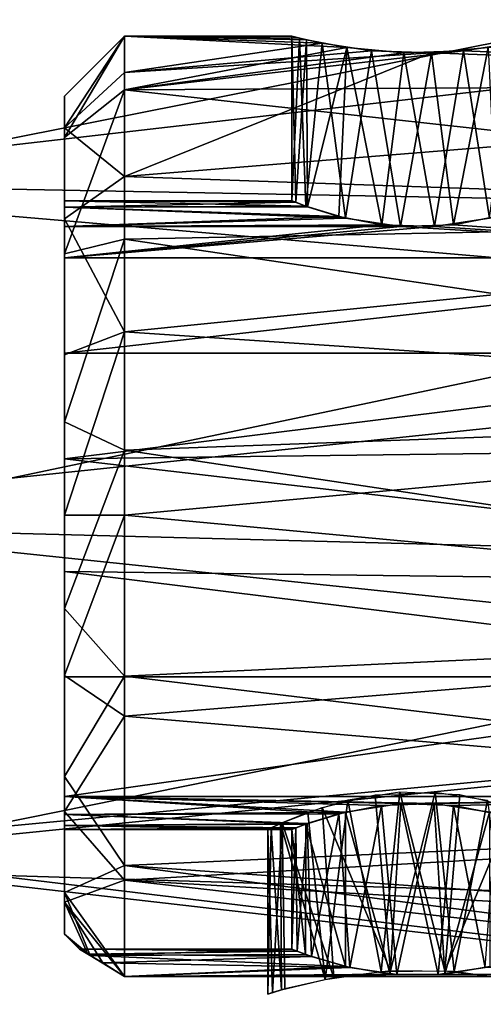
# Model space of a CAD drawing. Extents: x -62 to 87, y -98 to 342.
# Drawn here: x 64 to 72, y -8 to 8 of the extents above; entities that cross this region are included whole.
import ezdxf

# ---------------------------------------------------------------- set-up
doc = ezdxf.new("R2010")
doc.units = 0
doc.header["$MEASUREMENT"] = 0

msp = doc.modelspace()

# ---------------------------------------------------------------- linework, layer by layer
for points in [[(60.099758, 5.516851, -18.703283), (85.09919, 10.476662, -16.446184), (60.09967, 10.751738, -16.267956)], [(60.099838, 10.751572, 16.268044), (85.099358, 10.476494, 16.446016), (60.099949, 5.516659, 18.703318)], [(86.999176, 8.826973, -19.329803), (58.099789, 5.499899, -20.525871), (58.099701, 10.62489, -18.402945)], [(86.999374, 8.826775, 19.329597), (58.099888, 10.624701, 18.403055), (58.099998, 5.499689, 20.525928)], [(85.099281, 5.046479, -18.835712), (85.09919, 10.476662, -16.446184), (60.099758, 5.516851, -18.703283)], [(85.099358, 10.476494, 16.446016), (85.09948, 5.046287, 18.835487), (60.099949, 5.516659, 18.703318)], [(86.999176, 8.826973, -19.329803), (86.999275, 3.023693, -21.033833), (58.099789, 5.499899, -20.525871)], [(86.999489, 3.023478, 21.033569), (86.999374, 8.826775, 19.329597), (58.099998, 5.499689, 20.525928)], [(65.899696, 7.999696, 0.000001), (64.899727, 6.306463, -3.037303), (64.899734, 6.999734, 0.000001)], [(65.899696, 7.999696, 0.000001), (65.899689, 7.101632, -3.682804), (64.899727, 6.306463, -3.037303)], [(64.899757, 6.46693, 2.678798), (65.899696, 7.999696, 0.000001), (64.899734, 6.999734, 0.000001)], [(65.899719, 7.390692, 3.061498), (65.899696, 7.999696, 0.000001), (64.899757, 6.46693, 2.678798)], [(65.899696, 7.999696, 0.000001), (69.619614, 7.808637, -1.737819), (65.899689, 7.101632, -3.682804)], [(68.827438, 7.967136, 0.720686), (68.699638, 7.999642, -0.000013), (65.899696, 7.999696, 0.000001)], [(69.203041, 7.882428, 1.364084), (68.827438, 7.967136, 0.720686), (65.899696, 7.999696, 0.000001)], [(65.899719, 7.390692, 3.061498), (69.203041, 7.882428, 1.364084), (65.899696, 7.999696, 0.000001)], [(65.899696, 7.999696, 0.000001), (68.94133, 7.939643, -0.977915), (69.619614, 7.808637, -1.737819)], [(68.699638, 7.999642, -0.000013), (68.94133, 7.939643, -0.977915), (65.899696, 7.999696, 0.000001)], [(68.763992, 5.224297, -0.516028), (68.699638, 7.999642, -0.000013), (68.699692, 5.249695, -0.000027)], [(68.94133, 7.939643, -0.977915), (68.699638, 7.999642, -0.000013), (68.763992, 5.224297, -0.516028)], [(68.699638, 7.999642, -0.000013), (68.827438, 7.967136, 0.720686), (68.699692, 5.249695, -0.000027)], [(68.699692, 5.249695, -0.000027), (68.827438, 7.967136, 0.720686), (68.932594, 5.161088, 0.960571)], [(68.958687, 5.151597, -1.010229), (68.94133, 7.939643, -0.977915), (68.763992, 5.224297, -0.516028)], [(68.827438, 7.967136, 0.720686), (69.203041, 7.882428, 1.364084), (68.932594, 5.161088, 0.960571)], [(69.619614, 7.808637, -1.737819), (68.94133, 7.939643, -0.977915), (68.958687, 5.151597, -1.010229)], [(69.619614, 7.808637, -1.737819), (70.568901, 7.722522, -2.087724), (65.899689, 7.101632, -3.682804)], [(71.570183, 7.757502, -1.953329), (65.899689, 7.101632, -3.682804), (70.568901, 7.722522, -2.087724)], [(85.099319, 7.207159, -3.471201), (65.899689, 7.101632, -3.682804), (71.570183, 7.757502, -1.953329)], [(70.029526, 7.757411, 1.953479), (69.203041, 7.882428, 1.364084), (65.899719, 7.390692, 3.061498)], [(71.030708, 7.722492, 2.087573), (70.029526, 7.757411, 1.953479), (65.899719, 7.390692, 3.061498)], [(68.932594, 5.161088, 0.960571), (69.203041, 7.882428, 1.364084), (69.594589, 4.959775, 1.720366)], [(69.485977, 4.987494, -1.638833), (69.619614, 7.808637, -1.737819), (68.958687, 5.151597, -1.010229)], [(69.203041, 7.882428, 1.364084), (70.029526, 7.757411, 1.953479), (69.594589, 4.959775, 1.720366)], [(70.200859, 4.848584, -2.012737), (69.619614, 7.808637, -1.737819), (69.485977, 4.987494, -1.638833)], [(69.594589, 4.959775, 1.720366), (70.029526, 7.757411, 1.953479), (70.516479, 4.819658, 2.081161)], [(70.568901, 7.722522, -2.087724), (69.619614, 7.808637, -1.737819), (70.200859, 4.848584, -2.012737)], [(70.029526, 7.757411, 1.953479), (71.030708, 7.722492, 2.087573), (70.516479, 4.819658, 2.081161)], [(71.570183, 7.757502, -1.953329), (70.568901, 7.722522, -2.087724), (71.083046, 4.819668, -2.081242)], [(85.099358, 7.207124, 3.470999), (71.979691, 7.808574, 1.737669), (71.030708, 7.722492, 2.087573)], [(71.030708, 7.722492, 2.087573), (71.979691, 7.808574, 1.737669), (71.398758, 4.84854, 2.012557)], [(72.004829, 4.959746, -1.720446), (71.570183, 7.757502, -1.953329), (71.083046, 4.819668, -2.081242)], [(71.398758, 4.84854, 2.012557), (71.979691, 7.808574, 1.737669), (72.11364, 4.987426, 1.638454)], [(72.396667, 7.882481, -1.363633), (71.570183, 7.757502, -1.953329), (72.004829, 4.959746, -1.720446)], [(85.099319, 7.207159, -3.471201), (71.570183, 7.757502, -1.953329), (72.396667, 7.882481, -1.363633)], [(65.899765, 5.656612, 5.656889), (71.030708, 7.722492, 2.087573), (65.899719, 7.390692, 3.061498)], [(85.099358, 7.207124, 3.470999), (71.030708, 7.722492, 2.087573), (65.899765, 5.656612, 5.656889)], [(71.083046, 4.819668, -2.081242), (70.568901, 7.722522, -2.087724), (70.200859, 4.848584, -2.012737)], [(70.516479, 4.819658, 2.081161), (71.030708, 7.722492, 2.087573), (71.398758, 4.84854, 2.012557)], [(65.899765, 5.656612, 5.656889), (65.899719, 7.390692, 3.061498), (64.899757, 6.46693, 2.678798)], [(65.899689, 7.101632, -3.682804), (64.899757, 4.364113, -5.472912), (64.899727, 6.306463, -3.037303)], [(65.899689, 7.101632, -3.682804), (65.899727, 4.608994, -6.538716), (64.899757, 4.364113, -5.472912)], [(85.099319, 7.207159, -3.471201), (85.09935, 4.987316, -6.254813), (65.899689, 7.101632, -3.682804)], [(85.09935, 4.987316, -6.254813), (65.899727, 4.608994, -6.538716), (65.899689, 7.101632, -3.682804)], [(85.099411, 4.987252, 6.254588), (85.099358, 7.207124, 3.470999), (65.899765, 5.656612, 5.656889)], [(64.899765, 5.141275, -1.062009), (64.899734, 6.999734, 0.000001), (64.899727, 6.306463, -3.037303)], [(64.899773, 5.141264, 1.061992), (64.899734, 6.999734, 0.000001), (64.899765, 5.249768, -0.000008)], [(64.899765, 5.249768, -0.000008), (64.899734, 6.999734, 0.000001), (64.899765, 5.141275, -1.062009)], [(64.899773, 5.141264, 1.061992), (64.899757, 6.46693, 2.678798), (64.899734, 6.999734, 0.000001)], [(65.899765, 5.656612, 5.656889), (64.899757, 6.46693, 2.678798), (64.899796, 4.949448, 4.94969)], [(64.899788, 4.820166, 2.07999), (64.899757, 6.46693, 2.678798), (64.899773, 5.141264, 1.061992)], [(64.899803, 4.299771, 3.012087), (64.899757, 6.46693, 2.678798), (64.899788, 4.820166, 2.07999)], [(64.899803, 4.299771, 3.012087), (64.899796, 4.949448, 4.94969), (64.899757, 6.46693, 2.678798)], [(64.899765, 4.820187, -2.08001), (64.899727, 6.306463, -3.037303), (64.899773, 4.299801, -3.012113)], [(64.899773, 4.299801, -3.012113), (64.899727, 6.306463, -3.037303), (64.899765, 4.299809, -4.500013)], [(64.899765, 4.299809, -4.500013), (64.899727, 6.306463, -3.037303), (64.899757, 4.364113, -5.472912)], [(64.899765, 4.820187, -2.08001), (64.899765, 5.141275, -1.062009), (64.899727, 6.306463, -3.037303)], [(65.899826, 3.061253, 7.390975), (65.899765, 5.656612, 5.656889), (64.899796, 4.949448, 4.94969)], [(85.099411, 4.987252, 6.254588), (65.899765, 5.656612, 5.656889), (65.899826, 3.061253, 7.390975)], [(86.999275, 3.023693, -21.033833), (58.099888, 0.000109, -21.25), (58.099789, 5.499899, -20.525871)], [(86.999489, 3.023478, 21.033569), (58.099998, 5.499689, 20.525928), (58.100109, -0.000109, 21.25)], [(60.099865, -0.201735, -19.499012), (85.099281, 5.046479, -18.835712), (60.099758, 5.516851, -18.703283)], [(60.099949, 5.516659, 18.703318), (85.09948, 5.046287, 18.835487), (60.100063, -0.201934, 19.498989)], [(68.699692, 5.249695, -0.000027), (68.932594, 5.161088, 0.960571), (64.899765, 5.249768, -0.000008)], [(64.899765, 5.249768, -0.000008), (68.932594, 5.161088, 0.960571), (64.899773, 5.141264, 1.061992)], [(64.899765, 5.141275, -1.062009), (68.763992, 5.224297, -0.516028), (64.899765, 5.249768, -0.000008)], [(68.763992, 5.224297, -0.516028), (68.699692, 5.249695, -0.000027), (64.899765, 5.249768, -0.000008)], [(68.958687, 5.151597, -1.010229), (68.763992, 5.224297, -0.516028), (64.899765, 5.141275, -1.062009)], [(69.485977, 4.987494, -1.638833), (68.958687, 5.151597, -1.010229), (64.899765, 5.141275, -1.062009)], [(64.899765, 4.820187, -2.08001), (69.485977, 4.987494, -1.638833), (64.899765, 5.141275, -1.062009)], [(68.932594, 5.161088, 0.960571), (69.594589, 4.959775, 1.720366), (64.899773, 5.141264, 1.061992)], [(64.899773, 5.141264, 1.061992), (69.594589, 4.959775, 1.720366), (64.899788, 4.820166, 2.07999)], [(85.099396, -0.851004, -19.481543), (85.099281, 5.046479, -18.835712), (60.099865, -0.201735, -19.499012)], [(85.09948, 5.046287, 18.835487), (85.099594, -0.851203, 19.481256), (60.100063, -0.201934, 19.498989)], [(70.200859, 4.848584, -2.012737), (69.485977, 4.987494, -1.638833), (64.899765, 4.820187, -2.08001)], [(69.594589, 4.959775, 1.720366), (70.516479, 4.819658, 2.081161), (64.899788, 4.820166, 2.07999)], [(65.899826, 3.061253, 7.390975), (64.899796, 4.949448, 4.94969), (64.899849, 2.678585, 6.467179)], [(64.899849, 2.678585, 6.467179), (64.899796, 4.949448, 4.94969), (64.899811, 4.299763, 4.499987)], [(64.899811, 4.299763, 4.499987), (64.899796, 4.949448, 4.94969), (64.899803, 4.299771, 3.012087)], [(85.09935, 4.987316, -6.254813), (85.099403, 1.779686, -7.799529), (65.899727, 4.608994, -6.538716)], [(85.099487, 1.779606, 7.799271), (85.099411, 4.987252, 6.254588), (65.899826, 3.061253, 7.390975)], [(71.083046, 4.819668, -2.081242), (79.099495, 4.299528, -3.012186), (72.004829, 4.959746, -1.720446)], [(72.11364, 4.987426, 1.638454), (79.099525, 4.299498, 3.012014), (71.398758, 4.84854, 2.012557)], [(64.899773, 4.299801, -3.012113), (70.200859, 4.848584, -2.012737), (64.899765, 4.820187, -2.08001)], [(64.899773, 4.299801, -3.012113), (71.083046, 4.819668, -2.081242), (70.200859, 4.848584, -2.012737)], [(64.899773, 4.299801, -3.012113), (79.099495, 4.299528, -3.012186), (71.083046, 4.819668, -2.081242)], [(64.899788, 4.820166, 2.07999), (70.516479, 4.819658, 2.081161), (64.899803, 4.299771, 3.012087)], [(79.099525, 4.299498, 3.012014), (64.899803, 4.299771, 3.012087), (70.516479, 4.819658, 2.081161)], [(79.099525, 4.299498, 3.012014), (70.516479, 4.819658, 2.081161), (71.398758, 4.84854, 2.012557)], [(65.899727, 4.608994, -6.538716), (64.899803, 1.557274, -6.824527), (64.899757, 4.364113, -5.472912)], [(65.899727, 4.608994, -6.538716), (65.899788, 1.081569, -7.926534), (64.899803, 1.557274, -6.824527)], [(85.099403, 1.779686, -7.799529), (65.899788, 1.081569, -7.926534), (65.899727, 4.608994, -6.538716)], [(64.899796, 2.70404, -4.500021), (64.899757, 4.364113, -5.472912), (64.899803, 1.557274, -6.824527)], [(64.899796, 2.70404, -4.500021), (64.899765, 4.299809, -4.500013), (64.899757, 4.364113, -5.472912)], [(64.899796, 2.70404, -4.500021), (79.099487, 4.299536, -4.500085), (64.899765, 4.299809, -4.500013)], [(64.899765, 4.299809, -4.500013), (79.099487, 4.299536, -4.500085), (64.899773, 4.299801, -3.012113)], [(64.899773, 4.299801, -3.012113), (79.099487, 4.299536, -4.500085), (79.099495, 4.299528, -3.012186)], [(79.099518, 2.703767, -4.500093), (79.099487, 4.299536, -4.500085), (64.899796, 2.70404, -4.500021)], [(64.899803, 4.299771, 3.012087), (79.099525, 4.299498, 3.012014), (64.899811, 4.299763, 4.499987)], [(64.899841, 2.703994, 4.499979), (64.899849, 2.678585, 6.467179), (64.899811, 4.299763, 4.499987)], [(64.899811, 4.299763, 4.499987), (79.099525, 4.299498, 3.012014), (79.099533, 4.29949, 4.499915)], [(79.099533, 4.29949, 4.499915), (64.899841, 2.703994, 4.499979), (64.899811, 4.299763, 4.499987)], [(79.099564, 2.703721, 4.499907), (64.899841, 2.703994, 4.499979), (79.099533, 4.29949, 4.499915)], [(86.999275, 3.023693, -21.033833), (86.99939, -3.02459, -21.033865), (58.099888, 0.000109, -21.25)], [(86.999603, -3.024806, 21.033537), (86.999489, 3.023478, 21.033569), (58.100109, -0.000109, 21.25)], [(64.899902, -0.000167, 6.999965), (65.899826, 3.061253, 7.390975), (64.899849, 2.678585, 6.467179)], [(65.899887, -0.000191, 7.99996), (65.899826, 3.061253, 7.390975), (64.899902, -0.000167, 6.999965)], [(85.099487, 1.779606, 7.799271), (65.899826, 3.061253, 7.390975), (65.899887, -0.000191, 7.99996)], [(64.899826, 0.941677, -5.16483), (64.899796, 2.70404, -4.500021), (64.899803, 1.557274, -6.824527)], [(64.899826, 0.941677, -5.16483), (79.099518, 2.703767, -4.500093), (64.899796, 2.70404, -4.500021)], [(83.099472, 1.167722, -5.118522), (79.099518, 2.703767, -4.500093), (64.899826, 0.941677, -5.16483)], [(64.899872, 0.941625, 5.16477), (64.899849, 2.678585, 6.467179), (64.899841, 2.703994, 4.499979)], [(64.899841, 2.703994, 4.499979), (79.099564, 2.703721, 4.499907), (64.899872, 0.941625, 5.16477)], [(64.899902, -0.000167, 6.999965), (64.899849, 2.678585, 6.467179), (64.899872, 0.941625, 5.16477)], [(79.099564, 2.703721, 4.499907), (83.099518, 1.16767, 5.118278), (64.899872, 0.941625, 5.16477)], [(85.099403, 1.779686, -7.799529), (85.099472, -1.780645, -7.799547), (65.899788, 1.081569, -7.926534)], [(85.099548, -1.780725, 7.799253), (85.099487, 1.779606, 7.799271), (65.899887, -0.000191, 7.99996)], [(65.899788, 1.081569, -7.926534), (64.899864, -1.557966, -6.824443), (64.899803, 1.557274, -6.824527)], [(64.899857, -0.941886, -5.16484), (64.899803, 1.557274, -6.824527), (64.899864, -1.557966, -6.824443)], [(64.899857, -0.941886, -5.16484), (64.899826, 0.941677, -5.16483), (64.899803, 1.557274, -6.824527)], [(83.099518, -1.168633, -5.118534), (83.099472, 1.167722, -5.118522), (64.899826, 0.941677, -5.16483)], [(83.099518, 1.16767, 5.118278), (83.099564, -1.168685, 5.118266), (64.899872, 0.941625, 5.16477)], [(65.899788, 1.081569, -7.926534), (65.899864, -2.68886, -7.534654), (64.899864, -1.557966, -6.824443)], [(85.099472, -1.780645, -7.799547), (65.899864, -2.68886, -7.534654), (65.899788, 1.081569, -7.926534)], [(64.899857, -0.941886, -5.16484), (83.099518, -1.168633, -5.118534), (64.899826, 0.941677, -5.16483)], [(64.89991, -0.941939, 5.164761), (64.899902, -0.000167, 6.999965), (64.899872, 0.941625, 5.16477)], [(64.899872, 0.941625, 5.16477), (83.099564, -1.168685, 5.118266), (64.89991, -0.941939, 5.164761)], [(86.99939, -3.02459, -21.033865), (60.038467, -5.733322, -20.461941), (58.099888, 0.000109, -21.25)], [(86.999603, -3.024806, 21.033537), (58.100109, -0.000109, 21.25), (59.982174, -5.567034, 20.507761)], [(64.899948, -2.678813, 6.467151), (65.899887, -0.000191, 7.99996), (64.899902, -0.000167, 6.999965)], [(64.899948, -2.678813, 6.467151), (64.899902, -0.000167, 6.999965), (64.89991, -0.941939, 5.164761)], [(65.899948, -3.358223, 7.261043), (65.899887, -0.000191, 7.99996), (64.899948, -2.678813, 6.467151)], [(85.099548, -1.780725, 7.799253), (65.899887, -0.000191, 7.99996), (65.899948, -3.358223, 7.261043)], [(60.099979, -5.90263, -18.58514), (85.099396, -0.851004, -19.481543), (60.099865, -0.201735, -19.499012)], [(60.100063, -0.201934, 19.498989), (85.099594, -0.851203, 19.481256), (60.10017, -5.902821, 18.58506)], [(85.09951, -6.669698, -18.324171), (85.099396, -0.851004, -19.481543), (60.099979, -5.90263, -18.58514)], [(85.099594, -0.851203, 19.481256), (85.099701, -6.669886, 18.323828), (60.10017, -5.902821, 18.58506)], [(64.899895, -2.704256, -4.500049), (64.899857, -0.941886, -5.16484), (64.899864, -1.557966, -6.824443)], [(64.899895, -2.704256, -4.500049), (79.099625, -2.704529, -4.500121), (64.899857, -0.941886, -5.16484)], [(79.099625, -2.704529, -4.500121), (83.099518, -1.168633, -5.118534), (64.899857, -0.941886, -5.16484)], [(64.899948, -2.678813, 6.467151), (64.89991, -0.941939, 5.164761), (64.89994, -2.704302, 4.499951)], [(64.89991, -0.941939, 5.164761), (79.09967, -2.704576, 4.499879), (64.89994, -2.704302, 4.499951)], [(83.099564, -1.168685, 5.118266), (79.09967, -2.704576, 4.499879), (64.89991, -0.941939, 5.164761)], [(65.899864, -2.68886, -7.534654), (64.899925, -4.364719, -5.472657), (64.899864, -1.557966, -6.824443)], [(64.899925, -4.364719, -5.472657), (64.899895, -2.704256, -4.500049), (64.899864, -1.557966, -6.824443)], [(85.099472, -1.780645, -7.799547), (85.099541, -4.988292, -6.254864), (65.899864, -2.68886, -7.534654)], [(85.099609, -4.988356, 6.254537), (85.099548, -1.780725, 7.799253), (65.899948, -3.358223, 7.261043)], [(64.899933, -4.700017, -4.500059), (79.099625, -2.704529, -4.500121), (64.899895, -2.704256, -4.500049)], [(64.899933, -4.700017, -4.500059), (64.899895, -2.704256, -4.500049), (64.899925, -4.364719, -5.472657)], [(65.899864, -2.68886, -7.534654), (65.899933, -5.85551, -5.45107), (64.899925, -4.364719, -5.472657)], [(79.099663, -4.700291, -4.500132), (79.099625, -2.704529, -4.500121), (64.899933, -4.700017, -4.500059)], [(64.899986, -4.949661, 4.94984), (64.899948, -2.678813, 6.467151), (64.89994, -2.704302, 4.499951)], [(64.899986, -4.949661, 4.94984), (64.89994, -2.704302, 4.499951), (64.899979, -4.700063, 4.499941)], [(79.09967, -2.704576, 4.499879), (64.899979, -4.700063, 4.499941), (64.89994, -2.704302, 4.499951)], [(64.899986, -4.949661, 4.94984), (65.899948, -3.358223, 7.261043), (64.899948, -2.678813, 6.467151)], [(79.099709, -4.700336, 4.499868), (64.899979, -4.700063, 4.499941), (79.09967, -2.704576, 4.499879)], [(85.099541, -4.988292, -6.254864), (65.899933, -5.85551, -5.45107), (65.899864, -2.68886, -7.534654)], [(86.99971, -8.828085, 19.329508), (86.999603, -3.024806, 21.033537), (59.982174, -5.567034, 20.507761)], [(86.99939, -3.02459, -21.033865), (86.999512, -8.827887, -19.329893), (60.038467, -5.733322, -20.461941)], [(65.899994, -6.09586, 5.180729), (65.899948, -3.358223, 7.261043), (64.899986, -4.949661, 4.94984)], [(85.099609, -4.988356, 6.254537), (65.899948, -3.358223, 7.261043), (65.899994, -6.09586, 5.180729)], [(65.899933, -5.85551, -5.45107), (64.899971, -6.306994, -3.036867), (64.899925, -4.364719, -5.472657)], [(64.899971, -6.306994, -3.036867), (64.899933, -4.700017, -4.500059), (64.899925, -4.364719, -5.472657)], [(64.899948, -4.700028, -2.339359), (79.099663, -4.700291, -4.500132), (64.899933, -4.700017, -4.500059)], [(64.899971, -6.306994, -3.036867), (64.899948, -4.700028, -2.339359), (64.899933, -4.700017, -4.500059)], [(79.09967, -4.700302, -2.339432), (79.099663, -4.700291, -4.500132), (64.899948, -4.700028, -2.339359)], [(64.899971, -6.306994, -3.036867), (64.899956, -5.003127, -1.59106), (64.899948, -4.700028, -2.339359)], [(64.899956, -5.003127, -1.59106), (69.595161, -4.960117, -1.720784), (64.899948, -4.700028, -2.339359)], [(69.595161, -4.960117, -1.720784), (70.518143, -4.820035, -2.081488), (64.899948, -4.700028, -2.339359)], [(79.09967, -4.700302, -2.339432), (64.899948, -4.700028, -2.339359), (70.518143, -4.820035, -2.081488)], [(64.899979, -4.700063, 4.499941), (79.099693, -4.700325, 2.339168), (64.899971, -4.700052, 2.339241)], [(64.900009, -6.467021, 2.679132), (64.899971, -4.700052, 2.339241), (64.899971, -5.003143, 1.59094)], [(64.900009, -6.467021, 2.679132), (64.899979, -4.700063, 4.499941), (64.899971, -4.700052, 2.339241)], [(64.899971, -4.700052, 2.339241), (71.080154, -4.820067, 2.081509), (70.197067, -4.84955, 2.011413)], [(64.899971, -4.700052, 2.339241), (69.481888, -4.989032, 1.635116), (64.899971, -5.003143, 1.59094)], [(70.197067, -4.84955, 2.011413), (69.481888, -4.989032, 1.635116), (64.899971, -4.700052, 2.339241)], [(64.899971, -4.700052, 2.339241), (79.099693, -4.700325, 2.339168), (71.080154, -4.820067, 2.081509)], [(79.099709, -4.700336, 4.499868), (79.099693, -4.700325, 2.339168), (64.899979, -4.700063, 4.499941)], [(64.900009, -6.467021, 2.679132), (64.899986, -4.949661, 4.94984), (64.899979, -4.700063, 4.499941)], [(69.632179, -4.762142, 2.210516), (68.96669, -4.967322, 1.699819), (69.25354, -7.755675, 1.964403)], [(69.206268, -4.884109, -1.926382), (70.093948, -4.670628, -2.398285), (70.345795, -7.613277, -2.458502)], [(69.632179, -4.762142, 2.210516), (69.25354, -7.755675, 1.964403), (70.189423, -7.624098, 2.424099)], [(70.505264, -4.626462, 2.482513), (69.632179, -4.762142, 2.210516), (70.189423, -7.624098, 2.424099)], [(70.093948, -4.670628, -2.398285), (71.094421, -4.626448, -2.48269), (70.345795, -7.613277, -2.458502)], [(70.505264, -4.626462, 2.482513), (70.189423, -7.624098, 2.424099), (71.254005, -7.613319, 2.458294)], [(71.094421, -4.626448, -2.48269), (71.410378, -7.624097, -2.424307), (70.345795, -7.613277, -2.458502)], [(71.505745, -4.67068, 2.398108), (70.505264, -4.626462, 2.482513), (71.254005, -7.613319, 2.458294)], [(79.09967, -4.700302, -2.339432), (70.518143, -4.820035, -2.081488), (71.400826, -4.849252, -2.012193)], [(71.080154, -4.820067, 2.081509), (79.099693, -4.700325, 2.339168), (72.003838, -4.95998, 1.721103)], [(71.094421, -4.626448, -2.48269), (71.967514, -4.762164, -2.210695), (71.410378, -7.624097, -2.424307)], [(72.393425, -4.884191, 1.926202), (71.505745, -4.67068, 2.398108), (71.254005, -7.613319, 2.458294)], [(72.115913, -4.988565, -1.636897), (79.09967, -4.700302, -2.339432), (71.400826, -4.849252, -2.012193)], [(71.967514, -4.762164, -2.210695), (72.34626, -7.755715, -1.964613), (71.410378, -7.624097, -2.424307)], [(68.537788, -5.140996, -1.06448), (69.206268, -4.884109, -1.926382), (69.399216, -7.728258, -2.070898)], [(69.206268, -4.884109, -1.926382), (70.345795, -7.613277, -2.458502), (69.399216, -7.728258, -2.070898)], [(69.481888, -4.989032, 1.635116), (70.197067, -4.84955, 2.011413), (69.668732, -7.557286, 1.769202)], [(70.518143, -4.820035, -2.081488), (69.595161, -4.960117, -1.720784), (70.342102, -7.666277, -2.049502)], [(69.668732, -7.557286, 1.769202), (70.197067, -4.84955, 2.011413), (70.455017, -7.675701, 2.071398)], [(70.197067, -4.84955, 2.011413), (71.080154, -4.820067, 2.081509), (70.455017, -7.675701, 2.071398)], [(71.144684, -7.675693, -2.071606), (70.518143, -4.820035, -2.081488), (70.342102, -7.666277, -2.049502)], [(70.455017, -7.675701, 2.071398), (71.080154, -4.820067, 2.081509), (71.257706, -7.666316, 2.049294)], [(71.400826, -4.849252, -2.012193), (70.518143, -4.820035, -2.081488), (71.144684, -7.675693, -2.071606)], [(71.080154, -4.820067, 2.081509), (72.003838, -4.95998, 1.721103), (71.257706, -7.666316, 2.049294)], [(71.930969, -7.557312, -1.76951), (71.400826, -4.849252, -2.012193), (71.144684, -7.675693, -2.071606)], [(72.393425, -4.884191, 1.926202), (71.254005, -7.613319, 2.458294), (72.200584, -7.728333, 2.070688)], [(72.115913, -4.988565, -1.636897), (71.400826, -4.849252, -2.012193), (71.930969, -7.557312, -1.76951)], [(68.932785, -5.161504, -0.960782), (69.595161, -4.960117, -1.720784), (64.899956, -5.003127, -1.59106)], [(64.899971, -6.306994, -3.036867), (64.899963, -5.187927, -0.805061), (64.899956, -5.003127, -1.59106)], [(64.899963, -5.187927, -0.805061), (68.932785, -5.161504, -0.960782), (64.899956, -5.003127, -1.59106)], [(69.481888, -4.989032, 1.635116), (68.955597, -5.153215, 1.003918), (64.899971, -5.003143, 1.59094)], [(64.900009, -6.467021, 2.679132), (64.899971, -5.003143, 1.59094), (64.899971, -5.187936, 0.804939)], [(64.899971, -5.003143, 1.59094), (68.955597, -5.153215, 1.003918), (64.899971, -5.187936, 0.804939)], [(64.900009, -6.467021, 2.679132), (65.899994, -6.09586, 5.180729), (64.899986, -4.949661, 4.94984)], [(85.099541, -4.988292, -6.254864), (85.099602, -7.208163, -3.471275), (65.899933, -5.85551, -5.45107)], [(85.099632, -7.208199, 3.470925), (85.099609, -4.988356, 6.254537), (65.899994, -6.09586, 5.180729)], [(68.96669, -4.967322, 1.699819), (68.509903, -5.153406, 1.00292), (69.25354, -7.755675, 1.964403)], [(69.595161, -4.960117, -1.720784), (68.932785, -5.161504, -0.960782), (69.593414, -7.539368, -1.718897)], [(68.955597, -5.153215, 1.003918), (69.481888, -4.989032, 1.635116), (69.029137, -7.373674, 1.128706)], [(69.029137, -7.373674, 1.128706), (69.481888, -4.989032, 1.635116), (69.668732, -7.557286, 1.769202)], [(70.342102, -7.666277, -2.049502), (69.595161, -4.960117, -1.720784), (69.593414, -7.539368, -1.718897)], [(71.257706, -7.666316, 2.049294), (72.003838, -4.95998, 1.721103), (72.006386, -7.539431, 1.71869)], [(68.699898, -5.250103, -0.000081), (68.932785, -5.161504, -0.960782), (64.899963, -5.187927, -0.805061)], [(64.900002, -6.999996, 0.000429), (64.899963, -5.187927, -0.805061), (64.899971, -6.306994, -3.036867)], [(64.900002, -6.999996, 0.000429), (64.899971, -5.25003, -0.000062), (64.899963, -5.187927, -0.805061)], [(64.899971, -5.25003, -0.000062), (68.699898, -5.250103, -0.000081), (64.899963, -5.187927, -0.805061)], [(68.955597, -5.153215, 1.003918), (68.763397, -5.225008, 0.512619), (64.899971, -5.187936, 0.804939)], [(64.900002, -6.999996, 0.000429), (64.899971, -5.187936, 0.804939), (64.899971, -5.25003, -0.000062)], [(64.900002, -6.999996, 0.000429), (64.900009, -6.467021, 2.679132), (64.899971, -5.187936, 0.804939)], [(64.899971, -5.187936, 0.804939), (68.763397, -5.225008, 0.512619), (64.899971, -5.25003, -0.000062)], [(68.763397, -5.225008, 0.512619), (68.699898, -5.250103, -0.000081), (64.899971, -5.25003, -0.000062)], [(68.299904, -5.250095, -0.000079), (68.537788, -5.140996, -1.06448), (68.378448, -7.975441, -0.621093)], [(68.351006, -5.225699, 0.502321), (68.299904, -5.250095, -0.000079), (68.299957, -8.000042, -0.000093)], [(68.299904, -5.250095, -0.000079), (68.378448, -7.975441, -0.621093), (68.299957, -8.000042, -0.000093)], [(68.351006, -5.225699, 0.502321), (68.299957, -8.000042, -0.000093), (68.523354, -7.933053, 1.033006)], [(68.509903, -5.153406, 1.00292), (68.351006, -5.225699, 0.502321), (68.523354, -7.933053, 1.033006)], [(68.537788, -5.140996, -1.06448), (68.580742, -7.916343, -1.151294), (68.378448, -7.975441, -0.621093)], [(68.509903, -5.153406, 1.00292), (68.523354, -7.933053, 1.033006), (69.25354, -7.755675, 1.964403)], [(68.537788, -5.140996, -1.06448), (69.399216, -7.728258, -2.070898), (68.580742, -7.916343, -1.151294)], [(68.932785, -5.161504, -0.960782), (68.699898, -5.250103, -0.000081), (68.929825, -7.338263, -0.955593)], [(68.699898, -5.250103, -0.000081), (68.763397, -5.225008, 0.512619), (68.699936, -7.250064, -0.000091)], [(68.929825, -7.338263, -0.955593), (68.699898, -5.250103, -0.000081), (68.699936, -7.250064, -0.000091)], [(68.699936, -7.250064, -0.000091), (68.763397, -5.225008, 0.512619), (68.788635, -7.285069, 0.603708)], [(68.763397, -5.225008, 0.512619), (68.955597, -5.153215, 1.003918), (68.788635, -7.285069, 0.603708)], [(68.788635, -7.285069, 0.603708), (68.955597, -5.153215, 1.003918), (69.029137, -7.373674, 1.128706)], [(69.593414, -7.539368, -1.718897), (68.932785, -5.161504, -0.960782), (68.929825, -7.338263, -0.955593)], [(86.99971, -8.828085, 19.329508), (59.982174, -5.567034, 20.507761), (61.733528, -10.724756, 18.344925)], [(86.999512, -8.827887, -19.329893), (61.390526, -9.71188, -18.900766), (60.038467, -5.733322, -20.461941)], [(61.702549, -10.63218, -16.346573), (85.09951, -6.669698, -18.324171), (60.099979, -5.90263, -18.58514)], [(60.10017, -5.902821, 18.58506), (85.099701, -6.669886, 18.323828), (61.909622, -11.243039, 15.932023)], [(65.899933, -5.85551, -5.45107), (65.899986, -7.707491, -2.143579), (64.899971, -6.306994, -3.036867)], [(80.099716, -7.707764, -2.143652), (65.899986, -7.707491, -2.143579), (65.899933, -5.85551, -5.45107)], [(85.099602, -7.208163, -3.471275), (80.099716, -7.707764, -2.143652), (65.899933, -5.85551, -5.45107)], [(65.900009, -7.707513, 2.143421), (65.899994, -6.09586, 5.180729), (64.900009, -6.467021, 2.679132)], [(80.099731, -7.707786, 2.143348), (65.899994, -6.09586, 5.180729), (65.900009, -7.707513, 2.143421)], [(85.099632, -7.208199, 3.470925), (65.899994, -6.09586, 5.180729), (80.099731, -7.707786, 2.143348)], [(64.899971, -6.306994, -3.036867), (65.330193, -7.355892, -1.048575), (64.900002, -6.999996, 0.000429)], [(65.899986, -7.707491, -2.143579), (65.330193, -7.355892, -1.048575), (64.899971, -6.306994, -3.036867)], [(64.900002, -6.999996, 0.000429), (65.291908, -7.333102, 0.929926), (64.900009, -6.467021, 2.679132)], [(65.900009, -7.707513, 2.143421), (64.900009, -6.467021, 2.679132), (65.538208, -7.481107, 1.541224)], [(65.291908, -7.333102, 0.929926), (65.538208, -7.481107, 1.541224), (64.900009, -6.467021, 2.679132)], [(85.099625, -11.871012, -15.470599), (85.09951, -6.669698, -18.324171), (61.702549, -10.63218, -16.346573)], [(85.099701, -6.669886, 18.323828), (85.099785, -11.87117, 15.470201), (61.909622, -11.243039, 15.932023)], [(65.150002, -7.249996, 0.000727), (65.291908, -7.333102, 0.929926), (64.900002, -6.999996, 0.000429)], [(65.330193, -7.355892, -1.048575), (65.150002, -7.249996, 0.000727), (64.900002, -6.999996, 0.000429)], [(68.788635, -7.285069, 0.603708), (65.150002, -7.249996, 0.000727), (68.699936, -7.250064, -0.000091)], [(65.291908, -7.333102, 0.929926), (65.150002, -7.249996, 0.000727), (68.788635, -7.285069, 0.603708)], [(65.150002, -7.249996, 0.000727), (65.330193, -7.355892, -1.048575), (68.699936, -7.250064, -0.000091)], [(69.029137, -7.373674, 1.128706), (65.291908, -7.333102, 0.929926), (68.788635, -7.285069, 0.603708)], [(65.538208, -7.481107, 1.541224), (65.291908, -7.333102, 0.929926), (69.029137, -7.373674, 1.128706)], [(68.699936, -7.250064, -0.000091), (65.330193, -7.355892, -1.048575), (68.929825, -7.338263, -0.955593)], [(68.929825, -7.338263, -0.955593), (65.330193, -7.355892, -1.048575), (69.593414, -7.539368, -1.718897)], [(65.330193, -7.355892, -1.048575), (65.899986, -7.707491, -2.143579), (69.593414, -7.539368, -1.718897)], [(69.668732, -7.557286, 1.769202), (65.538208, -7.481107, 1.541224), (69.029137, -7.373674, 1.128706)], [(65.900009, -7.707513, 2.143421), (65.538208, -7.481107, 1.541224), (69.668732, -7.557286, 1.769202)], [(69.593414, -7.539368, -1.718897), (65.899986, -7.707491, -2.143579), (70.342102, -7.666277, -2.049502)], [(70.455017, -7.675701, 2.071398), (65.900009, -7.707513, 2.143421), (69.668732, -7.557286, 1.769202)], [(71.930969, -7.557312, -1.76951), (71.144684, -7.675693, -2.071606), (80.099716, -7.707764, -2.143652)], [(71.257706, -7.666316, 2.049294), (72.006386, -7.539431, 1.71869), (80.099731, -7.707786, 2.143348)], [(70.342102, -7.666277, -2.049502), (65.899986, -7.707491, -2.143579), (71.144684, -7.675693, -2.071606)], [(65.899986, -7.707491, -2.143579), (80.099716, -7.707764, -2.143652), (71.144684, -7.675693, -2.071606)], [(80.099731, -7.707786, 2.143348), (65.900009, -7.707513, 2.143421), (70.455017, -7.675701, 2.071398)], [(80.099731, -7.707786, 2.143348), (70.455017, -7.675701, 2.071398), (71.257706, -7.666316, 2.049294)]]:
    msp.add_3dface(points)

doc.saveas('drawing.dxf')
